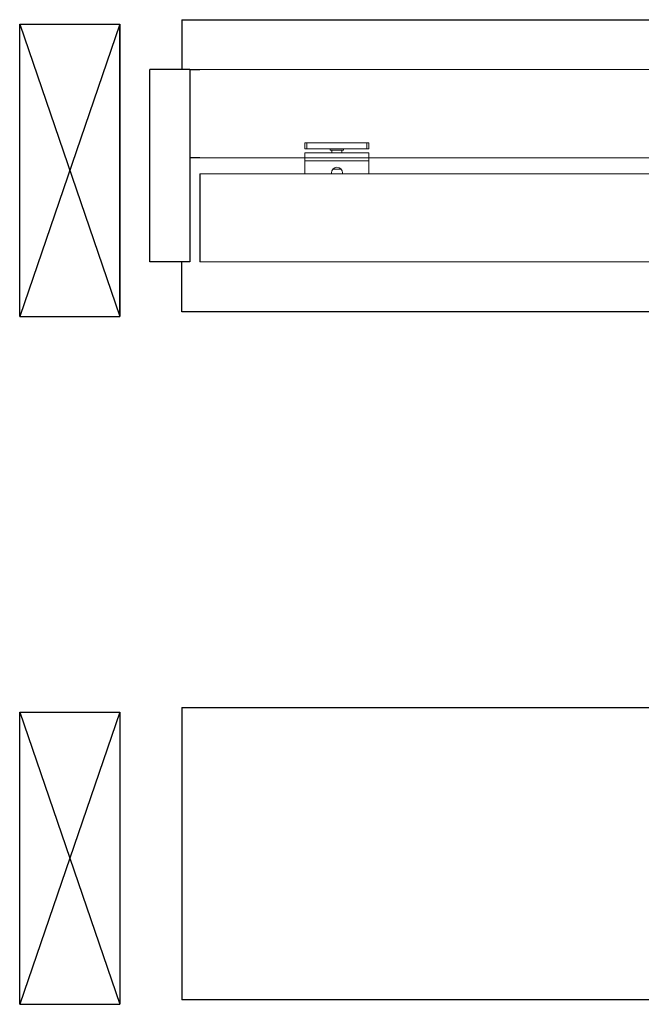
# Model space of a CAD drawing. Units: millimetres. Extents: x 0 to 35332, y -4806 to 14539.
# Drawn here: x 15898 to 16208, y 9701 to 10193 of the extents above; entities that cross this region are included whole.
import ezdxf

# ---------------------------------------------------------------- set-up
doc = ezdxf.new("R2010")
doc.units = ezdxf.units.MM
doc.layers.add('StudWork', color=140, linetype='Continuous')

msp = doc.modelspace()

# ---------------------------------------------------------------- linework, layer by layer
for p, q in [((15978.64, 10193.29), (16895.64, 10193.29)), ((15978.64, 10193.29), (15978.64, 10168.34)), ((15947.64, 10045.02), (15947.64, 10191.02)), ((15962.64, 10072.34), (15962.64, 10168.34)), ((15982.64, 10168.34), (15962.64, 10168.34)), ((15982.64, 10168.34), (15982.64, 10072.34)), ((15982.64, 10168.34), (15987.64, 10168.34)), ((15987.64, 10124.34), (15982.64, 10124.34)), ((15987.64, 10116.34), (15987.64, 10072.34)), ((15982.64, 10072.34), (15962.64, 10072.34)), ((15978.64, 10047.29), (15978.64, 10072.34)), ((16895.64, 10047.29), (15978.64, 10047.29)), ((15978.64, 9849.63), (16895.64, 9849.63)), ((15978.64, 9849.63), (15978.64, 9703.63)), ((16895.64, 9703.63), (15978.64, 9703.63))]:
    msp.add_line(p, q)
at = {"color": 7, "linetype": 'Continuous', "lineweight": 15}
for p, q in [((15987.64, 10168.34), (16913.64, 10168.34)), ((16041.14, 10131.78), (16040.14, 10131.78)), ((16040.14, 10131.78), (16040.14, 10128.78)), ((16041.14, 10128.78), (16041.14, 10131.78)), ((16041.14, 10131.78), (16071.14, 10131.78)), ((16072.14, 10131.78), (16071.14, 10131.78)), ((16071.14, 10131.78), (16071.14, 10128.78)), ((16072.14, 10128.78), (16072.14, 10131.78)), ((15987.64, 10124.34), (16913.64, 10124.34)), ((16040.14, 10128.78), (16041.14, 10128.78)), ((16040.14, 10126.78), (16072.14, 10126.78)), ((16040.14, 10122.78), (16040.14, 10126.78)), ((16041.14, 10128.78), (16071.14, 10128.78)), ((16052.84, 10128.03), (16052.84, 10128.78)), ((16059.44, 10128.03), (16052.84, 10128.03)), ((16053.67, 10126.78), (16053.67, 10128.03)), ((16058.62, 10128.03), (16058.62, 10126.78)), ((16059.44, 10128.78), (16059.44, 10128.03)), ((16071.14, 10128.78), (16072.14, 10128.78)), ((16072.14, 10122.78), (16072.14, 10126.78)), ((16040.14, 10122.78), (16072.14, 10122.78)), ((16040.14, 10116.34), (16040.14, 10122.78)), ((16072.14, 10116.34), (16072.14, 10122.78)), ((15987.64, 10116.34), (16913.64, 10116.34)), ((16053.39, 10116.34), (16053.39, 10116.78)), ((16054.06, 10118.58), (16058.22, 10118.58)), ((16058.89, 10116.78), (16058.89, 10116.34)), ((15987.64, 10072.34), (16913.64, 10072.34))]:
    msp.add_line(p, q, dxfattribs=at)
msp.add_arc((16056.14, 10116.78), 2.75, 0, 180, dxfattribs=at)
at = {"layer": 'StudWork', "color": 140, "linetype": 'Continuous', "lineweight": 25}
for p, q in [((15897.64, 10191.02), (15947.64, 10191.02)), ((15897.64, 10045.02), (15897.64, 10191.02)), ((15947.64, 10191.02), (15947.64, 10045.02)), ((15897.64, 10045.02), (15947.64, 10045.02)), ((15897.64, 9847.35), (15947.64, 9847.35)), ((15897.64, 9701.35), (15897.64, 9847.35)), ((15947.64, 9847.35), (15947.64, 9701.35)), ((15897.64, 9701.35), (15947.64, 9701.35))]:
    msp.add_line(p, q, dxfattribs=at)
at = {"layer": 'StudWork', "color": 140}
for p, q in [((15947.64, 10191.02), (15897.64, 10045.02)), ((15897.64, 10191.02), (15947.64, 10045.02)), ((15947.64, 9847.35), (15897.64, 9701.35)), ((15897.64, 9847.35), (15947.64, 9701.35))]:
    msp.add_line(p, q, dxfattribs=at)

doc.saveas('drawing.dxf')
